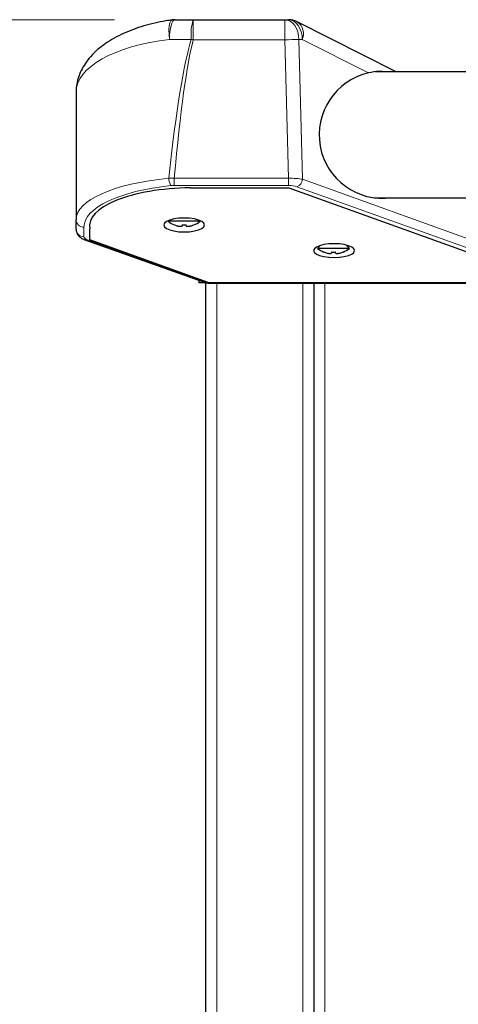
# Model space of a CAD drawing. Units: millimetres. Extents: x 0 to 210, y 0 to 297.
# Drawn here: x 52 to 58, y 260 to 272 of the extents above; entities that cross this region are included whole.
import ezdxf

# ---------------------------------------------------------------- set-up
doc = ezdxf.new("R2010")
doc.units = ezdxf.units.MM
doc.styles.add('SLDTEXTSTYLE1', font='TXT', dxfattribs={"width": 0.75})
doc.dimstyles.new('SLDDIMSTYLE0', dxfattribs={"dimtxt": 3.5, "dimasz": 3.302, "dimexe": 0, "dimexo": 0.0625, "dimgap": 0.875, "dimtad": 1, "dimdec": 0, "dimlfac": 20, "dimrnd": 1e-09, "dimzin": 12, "dimdsep": 46, "dimtxsty": 'SLDTEXTSTYLE1', "dimsah": 1, "dimcen": 0.09, "dimadec": 0, "dimazin": 3, "dimtol": 1, "dimtp": 3, "dimtm": 3, "dimtfac": 1, "dimtdec": 0, "dimtofl": 0, "dimtmove": 0, "dimatfit": 3, "dimfxl": 1, "dimfrac": 2, "dimtolj": 1, "dimarcsym": 0})

# ---------------------------------------------------------------- blocks, each defined once
blk = doc.blocks.new('_D_1')
at = {"color": 7, "linetype": 'Continuous', "lineweight": 0}
for p, q in [((53.565, 272.374), (39.852, 272.374)), ((40.852, 225.818), (40.852, 272.374)), ((54.412, 225.818), (39.852, 225.818))]:
    blk.add_line(p, q, dxfattribs=at)
at = {"color": 7, "linetype": 'Continuous', "lineweight": 18}
for points in [[(40.852, 272.374), (40.352, 269.072), (41.352, 269.072)], [(40.852, 225.818), (41.352, 229.12), (40.352, 229.12)]]:
    blk.add_solid(points, dxfattribs=at)
at = {"color": 7, "linetype": 'Continuous', "lineweight": 18, "char_height": 3.5, "attachment_point": 1, "rotation": 90, "style": 'SLDTEXTSTYLE1'}
for s, insert in [('±3', (36.34, 251.067)), ('931', (36.34, 241.996))]:
    blk.add_mtext(s, dxfattribs=dict(at, insert=insert))

msp = doc.modelspace()

# ---------------------------------------------------------------- linework, layer by layer
at = {"color": 7, "linetype": 'Continuous', "lineweight": 25}
for p, q in [((54.33132, 272.37381), (54.56548, 272.37381)), ((54.56548, 272.37381), (55.73245, 272.37381)), ((55.73245, 272.37381), (55.77627, 272.37381)), ((57.14848, 271.70881), (55.88926, 272.34681)), ((84.06817, 271.70881), (56.88131, 271.70881)), ((53.07537, 271.4527), (53.07537, 269.82905)), ((54.52621, 270.2357), (55.78215, 270.2357)), ((55.78215, 270.2357), (59.13215, 269.02962)), ((56.86557, 270.10881), (84.08391, 270.10881)), ((53.07537, 269.70778), (53.07537, 269.82905)), ((54.25878, 269.8218), (54.24787, 269.80881)), ((54.65287, 269.80881), (54.24787, 269.80881)), ((54.65287, 269.80881), (54.64196, 269.8218)), ((53.25037, 269.57174), (53.25037, 269.71665)), ((54.42412, 269.76389), (54.42412, 269.75072)), ((54.47662, 269.75072), (54.47662, 269.76389)), ((53.1865, 269.57512), (54.71852, 269.03064)), ((54.75615, 269.02962), (53.25037, 269.57174)), ((56.17864, 269.50048), (56.14787, 269.46381)), ((56.55287, 269.46381), (56.14787, 269.46381)), ((56.32412, 269.41889), (56.32412, 269.40572)), ((56.37662, 269.40572), (56.37662, 269.41889)), ((56.55287, 269.46381), (56.5177, 269.50572)), ((54.63661, 269.05975), (54.63661, 269.02592)), ((54.68661, 269.04198), (54.68661, 269.02592)), ((54.68696, 269.02592), (54.68696, 269.04185)), ((54.68661, 269.02592), (54.63661, 269.02592)), ((54.73866, 269.02592), (54.68696, 269.02592)), ((54.72411, 256.77842), (54.72411, 269.02592)), ((54.75615, 269.02962), (59.13215, 269.02962)), ((54.77162, 269.02381), (59.28825, 269.02381)), ((56.09911, 269.02381), (56.09911, 256.76628)), ((56.09911, 269.02381), (56.09911, 256.77842))]:
    msp.add_line(p, q, dxfattribs=at)
at = {"color": 8, "linetype": 'Continuous', "lineweight": 18}
for p, q in [((54.56548, 272.37381), (54.56548, 272.11726)), ((55.73245, 272.11726), (55.73245, 272.37381)), ((54.54096, 272.12381), (54.26422, 272.12381)), ((55.73245, 272.11726), (54.56548, 272.11726)), ((55.77856, 270.35646), (55.73245, 272.11726)), ((55.90923, 272.12381), (55.95585, 270.34309)), ((55.95305, 272.12381), (55.90923, 272.12381)), ((56.79678, 271.69631), (55.95305, 272.12381)), ((54.25397, 270.35696), (54.3232, 270.35646)), ((54.3232, 270.35646), (55.77856, 270.35646)), ((54.3232, 270.35646), (54.3232, 270.26499)), ((55.77856, 270.35646), (55.77856, 270.26499)), ((55.95585, 270.34309), (59.49311, 269.0696)), ((54.3232, 270.26499), (54.28144, 270.26287)), ((55.77856, 270.26499), (54.3232, 270.26499)), ((59.28825, 269.02381), (55.88514, 270.249)), ((53.17537, 269.73496), (53.17537, 269.61369)), ((53.21999, 269.57526), (54.77162, 269.02381)), ((54.86411, 269.02381), (54.86411, 256.77842)), ((55.95911, 256.77842), (55.95911, 269.02381)), ((56.23911, 269.02381), (56.23911, 256.86628))]:
    msp.add_line(p, q, dxfattribs=at)
at = {"color": 8, "linetype": 'Continuous', "lineweight": 18, "flags": 128}
for points in [[(54.26422, 272.12381), (54.25824, 272.18573), (54.2569, 272.24372), (54.26028, 272.2941), (54.26818, 272.33367), (54.28008, 272.3599), (54.29524, 272.37115), (54.29641, 272.37136)], [(54.26422, 272.12381), (54.26551, 272.17258), (54.26933, 272.21948), (54.27553, 272.2627), (54.28387, 272.30058), (54.29404, 272.33167), (54.30564, 272.35478), (54.31823, 272.369), (54.33132, 272.37381)], [(55.90923, 272.12381), (55.90583, 272.17258), (55.89577, 272.21948), (55.87943, 272.2627), (55.85745, 272.30058), (55.83066, 272.33167), (55.8001, 272.35478), (55.76694, 272.369), (55.73245, 272.37381)], [(55.95305, 272.12381), (55.94965, 272.17258), (55.93959, 272.21948), (55.92325, 272.2627), (55.90127, 272.30058), (55.87448, 272.33167), (55.84392, 272.35478), (55.81076, 272.369), (55.77627, 272.37381)]]:
    msp.add_lwpolyline(points, dxfattribs=at)
at = {"color": 7, "linetype": 'Continuous', "lineweight": 25, "flags": 128}
for points in [[(54.45037, 269.6742), (54.51766, 269.6772), (54.58037, 269.68599), (54.63422, 269.69999), (54.67554, 269.71823), (54.70151, 269.73947), (54.71037, 269.76227), (54.70151, 269.78506), (54.67554, 269.8063), (54.63422, 269.82454), (54.58037, 269.83854), (54.51766, 269.84734), (54.45037, 269.85034), (54.38308, 269.84734), (54.32037, 269.83854), (54.26652, 269.82454), (54.2252, 269.8063), (54.19923, 269.78506), (54.19037, 269.76227), (54.19923, 269.73947), (54.2252, 269.71823), (54.26652, 269.69999), (54.32037, 269.68599), (54.38308, 269.6772), (54.45037, 269.6742)], [(56.35715, 269.34838), (56.42445, 269.35138), (56.48715, 269.36017), (56.541, 269.37417), (56.58232, 269.39241), (56.60829, 269.41365), (56.61715, 269.43645), (56.60829, 269.45924), (56.58232, 269.48048), (56.541, 269.49872), (56.48715, 269.51272), (56.42445, 269.52152), (56.35715, 269.52452), (56.28986, 269.52152), (56.22715, 269.51272), (56.17331, 269.49872), (56.13199, 269.48048), (56.10601, 269.45924), (56.09715, 269.43645), (56.10601, 269.41365), (56.13199, 269.39241), (56.17331, 269.37417), (56.22715, 269.36017), (56.28986, 269.35138), (56.35715, 269.34838)]]:
    msp.add_lwpolyline(points, dxfattribs=at)
at = {"color": 7, "linetype": 'Continuous', "lineweight": 25}
for centre, radius, start, end in [((54.33132, 272.12381), 0.25, 90, 98.035382), ((55.77627, 272.12381), 0.25, 63.13, 90), ((56.97537, 270.90881), 0.8075, 102.777326, 277.815085), ((54.45037, 270.06937), 0.33, 232.147097, 248.209609), ((54.45037, 270.06937), 0.33, 291.790391, 307.852903), ((54.1666, 269.84389), 0.18045, 333.34799, 333.681126), ((54.45037, 270.06937), 0.32895, 248.224614, 255.622431), ((54.45037, 270.1303), 0.36735, 265.902274, 274.097726), ((54.45037, 270.06937), 0.32895, 284.377569, 291.775386), ((54.73414, 269.84389), 0.18045, 206.318874, 206.65201), ((56.35037, 269.72437), 0.33, 232.147097, 248.209609), ((56.21462, 269.42516), 0.01508, 331.445239, 335.433751), ((56.35037, 269.72437), 0.32895, 248.224614, 255.622431), ((56.35037, 269.78534), 0.36739, 265.902771, 274.097229), ((56.35037, 269.72437), 0.32895, 284.377569, 291.775386), ((56.51456, 269.43931), 0.04685, 205.846161, 207.12926), ((56.35037, 269.72437), 0.33, 291.790391, 307.852903)]:
    msp.add_arc(centre, radius, start, end, dxfattribs=at)
at = {"color": 8, "linetype": 'Continuous', "lineweight": 18}
for centre, radius, start, end in [((55.19651, 272.1857), 0.65847, 163.401053, 185.393675), ((55.7826, 272.19568), 0.18498, 337.134793, 54.788142), ((57.10078, 281.66747), 9.881, 254.985404, 255.132586), ((55.55586, 279.27841), 7.16333, 271.412624, 272.827577), ((54.44761, 270.36244), 0.19372, 181.621375, 210.930388), ((55.83722, 270.35863), 0.11965, 293.612384, 352.53533), ((53.1725, 269.83209), 0.09718, 181.797055, 271.69159), ((53.1725, 269.71083), 0.09718, 181.797024, 271.691622), ((53.20305, 269.62304), 0.0507, 250.902967, 289.521019)]:
    msp.add_arc(centre, radius, start, end, dxfattribs=at)
for centre, major_axis, ratio, start_param, end_param in [((54.70037, 271.4527), (1.625, 0), 0.42872142, 1.8425286, 3.14159265), ((54.70037, 219.86795), (0, 52.50913), 0.030947, 0.09825767, 0.27828417), ((54.70037, 219.8614), (0, 52.50913), 0.02618592, 0.09825767, 0.27786495), ((54.70037, 269.82905), (1.625, 0), 0.33786694, 1.84908049, 3.14159265), ((55.78009, 270.30454), (0.25002, 0.0024), 0.20769682, 0.78918362, 1.5749244), ((54.70037, 269.73496), (1.525, 0), 0.36002215, 1.84908049, 3.14159265), ((55.78009, 270.21045), (0.15006, -0.00064), 0.36340507, 0.79681008, 1.58255085), ((53.32537, 269.61369), (0.15, 0), 0.36002215, 3.14159265, 3.93344854)]:
    msp.add_ellipse(centre, major_axis=major_axis, ratio=ratio, start_param=start_param, end_param=end_param, dxfattribs=at)
at = {"color": 7, "linetype": 'Continuous', "lineweight": 25}
for centre, major_axis, ratio, start_param, end_param in [((54.5863, 269.75379), (1.33991, 0), 0.36002215, 1.61565384, 3.21865841), ((54.5863, 269.75379), (1.33991, 0), 0.36002215, 1.61565384, 3.21865841), ((54.86693, 269.08402), (0.1675, 0.03723), 0.28251237, 3.56478264, 4.04573526)]:
    msp.add_ellipse(centre, major_axis=major_axis, ratio=ratio, start_param=start_param, end_param=end_param, dxfattribs=at)
for points, knots in [([(54.29637, 272.37135), (54.2705, 272.36747), (54.19543, 272.35621), (54.07437, 272.33171), (53.93562, 272.29548), (53.80246, 272.2514), (53.67574, 272.19944), (53.55662, 272.13934), (53.44637, 272.07087), (53.34665, 271.99388), (53.25964, 271.90872), (53.19016, 271.81962), (53.13628, 271.72603), (53.09893, 271.62992), (53.07849, 271.537), (53.0763, 271.47782), (53.07537, 271.4527)], [0, 0, 0, 0, 0.03761885, 0.1091302, 0.18163947, 0.25551895, 0.3309871, 0.40819738, 0.48716415, 0.56764436, 0.64894675, 0.72935199, 0.79928137, 0.87436498, 0.94665552, 1, 1, 1, 1]), ([(57.00468, 271.70881), (56.98013, 271.71241), (56.91557, 271.72189), (56.84223, 271.7061), (56.79678, 271.69631)], [0, 0, 0, 0, 0.38031704, 1, 1, 1, 1]), ([(53.07537, 269.70778), (53.07684, 269.69368), (53.07967, 269.66655), (53.09971, 269.63216), (53.12621, 269.60567), (53.15534, 269.58736), (53.17703, 269.57884), (53.1865, 269.57512)], [0, 0, 0, 0, 0.21646284, 0.4164649, 0.61383883, 0.8313378, 1, 1, 1, 1]), ([(54.36869, 269.75072), (54.37305, 269.7497), (54.38338, 269.74728), (54.39843, 269.74536), (54.41275, 269.74517), (54.42241, 269.74706), (54.42366, 269.74973), (54.42412, 269.75072)], [0, 0, 0, 0, 0.156572706, 0.370839593, 0.591599298, 0.849266597, 1, 1, 1, 1]), ([(54.47662, 269.75072), (54.47711, 269.7497), (54.47827, 269.74728), (54.48686, 269.74536), (54.50055, 269.74517), (54.51648, 269.74706), (54.52786, 269.74973), (54.53205, 269.75072)], [0, 0, 0, 0, 0.15657131, 0.37083629, 0.59159459, 0.84926794, 1, 1, 1, 1]), ([(56.26869, 269.40572), (56.27305, 269.4047), (56.28338, 269.40228), (56.29843, 269.40036), (56.31275, 269.40017), (56.32241, 269.40206), (56.32366, 269.40473), (56.32412, 269.40572)], [0, 0, 0, 0, 0.15657519, 0.37084536, 0.59158457, 0.84926443, 1, 1, 1, 1]), ([(56.37662, 269.40572), (56.37711, 269.4047), (56.37827, 269.40228), (56.38686, 269.40036), (56.40055, 269.40017), (56.41648, 269.40206), (56.42786, 269.40473), (56.43205, 269.40572)], [0, 0, 0, 0, 0.1565736, 0.37084552, 0.59159798, 0.84927995, 1, 1, 1, 1])]:
    msp.add_open_spline(points, degree=3, knots=knots, dxfattribs=at)

# ---------------------------------------------------------------- dimensions: what is measured, and where the dimension line sits
at = {"color": 7, "linetype": 'Continuous', "lineweight": 18}
dim = msp.add_linear_dim(base=(40.85207, 272.37381), p1=(55.41161, 225.81842), p2=(54.56548, 272.37381), angle=90, dimstyle='SLDDIMSTYLE0', dxfattribs=at)
dim.commit()
dim.dimension.update_dxf_attribs({"geometry": '_D_1', "text_midpoint": (40.85207, 249.09611), "dimtype": 160})

doc.saveas('drawing.dxf')
